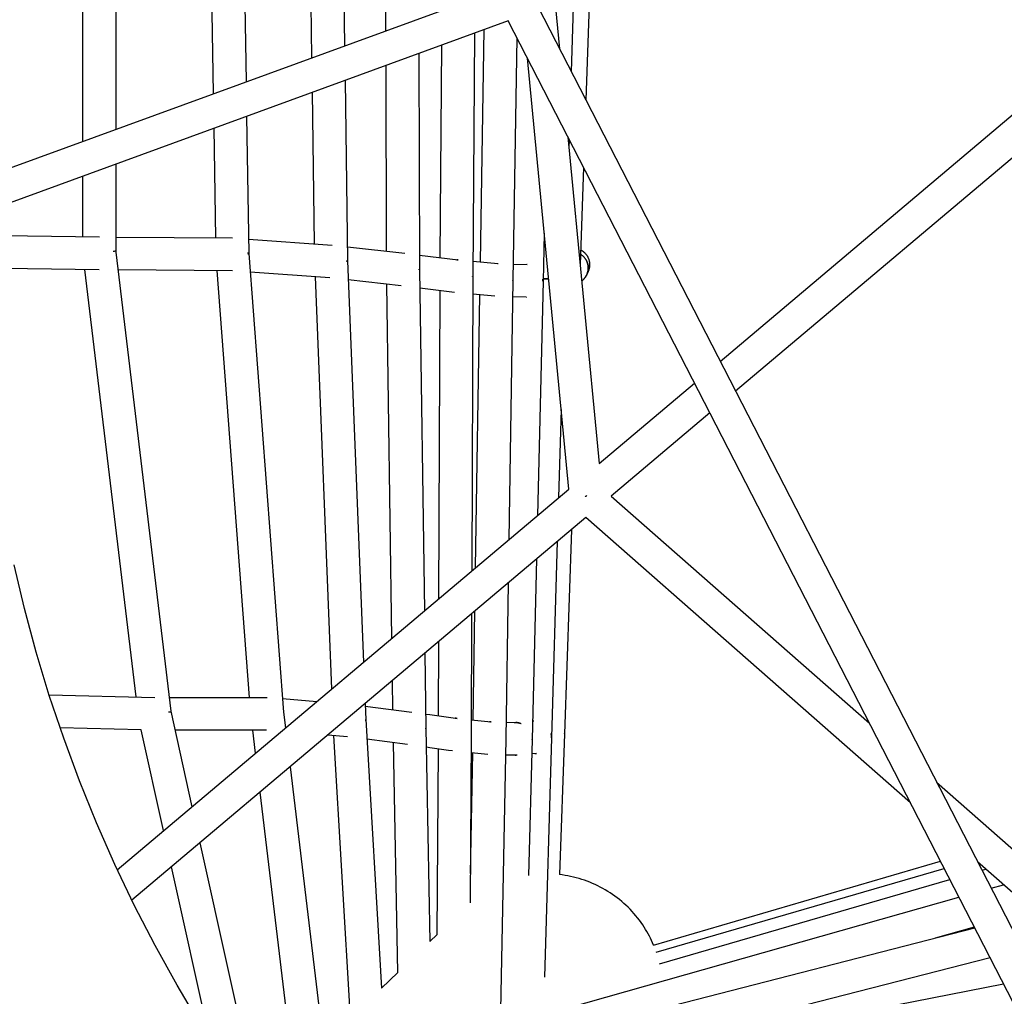
# Model space of a CAD drawing. Units: millimetres. Extents: x -10767 to 19811, y -9896 to 10065.
# Drawn here: x -2183 to -1582, y -1456 to -860 of the extents above; entities that cross this region are included whole.
import ezdxf

# ---------------------------------------------------------------- set-up
doc = ezdxf.new("R2010")
doc.units = ezdxf.units.MM
doc.layers.add('Make2D$Visible$Curves', color=7, linetype='Continuous', true_color=0x000000)

msp = doc.modelspace()

# ---------------------------------------------------------------- linework, layer by layer
at = {"layer": 'Make2D$Visible$Curves', "lineweight": -3}
for points in [[(-2124.14, -720.25), (-2124.2, -927.17)], [(-2047.66, -722.48), (-2044.72, -898.13)], [(-2144.19, -934.47), (-2144.14, -729.34)], [(-2064.59, -905.39), (-2067.49, -732.09)], [(-1986.61, -727.43), (-1984.59, -876.16)], [(-2004.48, -883.43), (-2006.47, -736.77)], [(-1959.4, -866.95), (-1959.83, -741.8)], [(-1834.84, -833.31), (-1837.46, -909.43)], [(-1844.79, -839.24), (-1846.37, -892.11)], [(-2206.54, -957.25), (-1890.8, -841.89)], [(-1856.64, -846.3), (-1853.58, -878.08)], [(-1866.81, -852.36), (-1537.6, -1492.41)], [(-1884.85, -861), (-2241.61, -991.35)], [(-1551.24, -1509.59), (-1884.85, -861)], [(-1905.31, -868.47), (-1906.37, -1016.77)], [(-1901.73, -1008.08), (-1899.39, -866.31)], [(-1926.28, -1005.45), (-1925.35, -875.8)], [(-1879.48, -871.43), (-1881.92, -1019.21)], [(-1939.36, -880.92), (-1938.9, -1012.67)], [(-1958.93, -1001.56), (-1959.32, -888.21)], [(-1847.81, -1146.6), (-1873.11, -883.82)], [(-1984.3, -897.34), (-1982.8, -1007.49)], [(-1755.5, -1068.77), (-1554.6, -899.35)], [(-2002.94, -997), (-2004.19, -904.6)], [(-1543.88, -916.45), (-1746.12, -1087)], [(-2044.37, -919.28), (-2042.97, -1002.97)], [(-2063.12, -993.36), (-2064.24, -926.54)], [(-1848.4, -931.85), (-1829.23, -1130.94)], [(-1847.6, -933.42), (-1847.75, -938.62)], [(-2124.2, -948.45), (-2124.22, -1002.23)], [(-1838.86, -950.4), (-1840.9, -1009.75)], [(-2144.2, -992.69), (-2144.19, -955.76)], [(-1862.84, -990.46), (-1863.55, -1019.86)], [(-2207.41, -991.82), (-2134.07, -992.83)], [(-2124.21, -992.9), (-2052.88, -993.44)], [(-2043.12, -994.12), (-1992.08, -997.78)], [(-2124.29, -1001.63), (-2124.29, -1001.63), (-2124.29, -1001.63), (-2124.29, -1001.63), (-2124.29, -1001.63), (-2124.29, -1001.63), (-2124.29, -1001.63), (-2124.29, -1001.63), (-2124.29, -1001.63), (-2124.29, -1001.63), (-2124.29, -1001.63), (-2124.29, -1001.63), (-2124.29, -1001.63), (-2124.29, -1001.63), (-2124.29, -1001.63), (-2124.29, -1001.63), (-2124.3, -1001.63), (-2124.3, -1001.63), (-2124.3, -1001.63), (-2124.3, -1001.63), (-2124.3, -1001.63), (-2124.3, -1001.62), (-2124.31, -1001.62), (-2124.31, -1001.62), (-2124.31, -1001.62), (-2124.32, -1001.62), (-2124.33, -1001.62), (-2124.33, -1001.62), (-2124.34, -1001.62), (-2124.36, -1001.62), (-2124.38, -1001.62), (-2124.43, -1001.62), (-2124.5, -1001.62), (-2124.66, -1001.62), (-2125.13, -1001.65), (-2125.79, -1001.7)], [(-2124.22, -1002.23), (-2090.65, -1282.03)], [(-2042.99, -1002.68), (-2042.99, -1002.68), (-2042.99, -1002.68), (-2042.99, -1002.68), (-2042.99, -1002.68), (-2042.99, -1002.68), (-2042.99, -1002.68), (-2042.99, -1002.68), (-2042.99, -1002.68), (-2042.99, -1002.68), (-2042.99, -1002.68), (-2042.99, -1002.68), (-2042.99, -1002.68), (-2042.99, -1002.68), (-2043, -1002.68), (-2043, -1002.68), (-2043, -1002.68), (-2043, -1002.68), (-2043.02, -1002.68), (-2043.04, -1002.68), (-2043.2, -1002.69), (-2043.88, -1002.73)], [(-1982.92, -998.82), (-1947.76, -1002.83)], [(-1836.68, -1015.38), (-1836.56, -1015.19), (-1836.44, -1015), (-1836.33, -1014.81), (-1836.22, -1014.62), (-1836.11, -1014.42), (-1836.01, -1014.22), (-1835.92, -1014.02), (-1835.82, -1013.81), (-1835.73, -1013.59), (-1835.64, -1013.36), (-1835.56, -1013.13), (-1835.48, -1012.9), (-1835.4, -1012.66), (-1835.34, -1012.43), (-1835.28, -1012.19), (-1835.22, -1011.95), (-1835.17, -1011.71), (-1835.13, -1011.47), (-1835.09, -1011.22), (-1835.06, -1010.98), (-1835.04, -1010.74), (-1835.02, -1010.49), (-1835, -1010.25), (-1835, -1010), (-1834.99, -1009.76), (-1835, -1009.51), (-1835.01, -1009.27), (-1835.03, -1009.02), (-1835.05, -1008.78), (-1835.08, -1008.53), (-1835.11, -1008.29), (-1835.15, -1008.05), (-1835.2, -1007.81), (-1835.25, -1007.57), (-1835.31, -1007.33), (-1835.37, -1007.09), (-1835.44, -1006.86), (-1835.52, -1006.63), (-1835.6, -1006.39), (-1835.69, -1006.16), (-1835.78, -1005.94), (-1835.88, -1005.71), (-1835.98, -1005.49), (-1836.09, -1005.27), (-1836.21, -1005.05), (-1836.33, -1004.84), (-1836.45, -1004.63), (-1836.58, -1004.42), (-1836.72, -1004.22), (-1836.86, -1004.01), (-1837, -1003.82), (-1837.15, -1003.62), (-1837.3, -1003.43), (-1837.46, -1003.25), (-1837.63, -1003.06), (-1837.8, -1002.88), (-1837.95, -1002.73), (-1838.11, -1002.58), (-1838.27, -1002.43), (-1838.43, -1002.28), (-1838.59, -1002.14), (-1838.76, -1002), (-1838.93, -1001.87), (-1839.11, -1001.74), (-1839.29, -1001.62), (-1839.47, -1001.49), (-1839.65, -1001.38), (-1839.83, -1001.26), (-1840.02, -1001.15), (-1840.21, -1001.05), (-1840.4, -1000.94), (-1840.6, -1000.85)], [(-2043.44, -1003.21), (-2043.44, -1003.41), (-2043.45, -1003.6)], [(-2042.97, -1002.97), (-2021.78, -1282.76)], [(-1983.28, -1007.92), (-1983.28, -1007.64), (-1983.29, -1007.35)], [(-1982.81, -1007.36), (-1982.81, -1007.36), (-1982.81, -1007.36), (-1982.81, -1007.36), (-1982.81, -1007.36), (-1982.81, -1007.36), (-1982.81, -1007.36), (-1982.81, -1007.36), (-1982.81, -1007.36), (-1982.82, -1007.36), (-1982.82, -1007.36), (-1982.82, -1007.36), (-1982.82, -1007.36), (-1982.83, -1007.36), (-1982.85, -1007.36), (-1982.88, -1007.37), (-1982.94, -1007.37), (-1983.29, -1007.4)], [(-1983.28, -1007.58), (-1983.06, -1007.59)], [(-1983.05, -1007.65), (-1983.28, -1007.67)], [(-1983.06, -1007.35), (-1983.05, -1007.64), (-1983.06, -1007.92)], [(-1982.81, -1007.36), (-1973.09, -1252.2)], [(-1938.93, -1003.91), (-1915.29, -1006.8)], [(-1915.27, -1006.8), (-1915.5, -1006.78), (-1915.73, -1006.76), (-1915.96, -1006.75), (-1916.19, -1006.74)], [(-1916.19, -1006.74), (-1916, -1006.75), (-1915.81, -1006.76), (-1915.62, -1006.77), (-1915.43, -1006.79)], [(-1915.43, -1006.79), (-1915.27, -1006.8)], [(-1906.31, -1007.65), (-1890.97, -1009.1)], [(-1840.68, -1003.29), (-1840.4, -1003.47), (-1840.13, -1003.66), (-1839.87, -1003.86), (-1839.61, -1004.07), (-1839.35, -1004.29), (-1839.11, -1004.51), (-1838.87, -1004.75), (-1838.64, -1004.99), (-1838.41, -1005.24), (-1838.2, -1005.5), (-1837.99, -1005.76), (-1837.8, -1006.03), (-1837.61, -1006.31), (-1837.44, -1006.59), (-1837.27, -1006.87), (-1837.12, -1007.16), (-1836.97, -1007.45), (-1836.83, -1007.75), (-1836.71, -1008.05), (-1836.6, -1008.35), (-1836.49, -1008.65), (-1836.4, -1008.95), (-1836.31, -1009.26), (-1836.24, -1009.56), (-1836.18, -1009.86), (-1836.12, -1010.16), (-1836.08, -1010.46), (-1836.05, -1010.76), (-1836.02, -1011.06), (-1836.01, -1011.35), (-1836, -1011.64), (-1836, -1011.93), (-1836.01, -1012.18), (-1836.02, -1012.44), (-1836.04, -1012.7), (-1836.07, -1012.96), (-1836.1, -1013.22), (-1836.15, -1013.48), (-1836.2, -1013.75), (-1836.25, -1014.01), (-1836.32, -1014.27), (-1836.39, -1014.54), (-1836.47, -1014.8), (-1836.56, -1015.07), (-1836.66, -1015.33), (-1836.76, -1015.59), (-1836.88, -1015.86), (-1837, -1016.11), (-1837.13, -1016.37), (-1837.26, -1016.62), (-1837.41, -1016.88), (-1837.56, -1017.12), (-1837.72, -1017.37), (-1837.89, -1017.61), (-1838.07, -1017.84), (-1838.25, -1018.07), (-1838.44, -1018.3), (-1838.63, -1018.52), (-1838.84, -1018.73), (-1839.05, -1018.94), (-1839.26, -1019.14), (-1839.48, -1019.34), (-1839.71, -1019.53), (-1839.94, -1019.71)], [(-1836, -1011.93), (-1836, -1011.64), (-1836.01, -1011.35), (-1836.02, -1011.06), (-1836.05, -1010.76), (-1836.08, -1010.46), (-1836.13, -1010.16), (-1836.18, -1009.86), (-1836.24, -1009.56), (-1836.32, -1009.26), (-1836.4, -1008.95), (-1836.5, -1008.65), (-1836.6, -1008.35), (-1836.71, -1008.05), (-1836.84, -1007.75), (-1836.97, -1007.45), (-1837.12, -1007.16), (-1837.27, -1006.87), (-1837.44, -1006.59), (-1837.62, -1006.31), (-1837.8, -1006.03), (-1838, -1005.76), (-1838.2, -1005.5), (-1838.42, -1005.24), (-1838.64, -1004.99), (-1838.87, -1004.75), (-1839.11, -1004.51), (-1839.35, -1004.29), (-1839.61, -1004.07), (-1839.87, -1003.86), (-1840.13, -1003.66), (-1840.4, -1003.47), (-1840.68, -1003.29)], [(-2134.35, -1012.82), (-2207.31, -1011.81)], [(-2111.81, -1273.43), (-2143.09, -1012.7)], [(-2053.03, -1013.43), (-2122.93, -1012.9)], [(-2042.51, -1273.73), (-2062.23, -1013.36)], [(-1993.51, -1017.72), (-2042.12, -1014.23)], [(-1939.15, -1012.93), (-1939.15, -1012.59)], [(-1939.15, -1012.59), (-1939.04, -1012.6), (-1938.99, -1012.6), (-1938.96, -1012.61), (-1938.94, -1012.61), (-1938.93, -1012.61), (-1938.92, -1012.61), (-1938.92, -1012.61), (-1938.91, -1012.61), (-1938.91, -1012.61), (-1938.91, -1012.61), (-1938.91, -1012.61), (-1938.9, -1012.61), (-1938.9, -1012.61), (-1938.9, -1012.61), (-1938.9, -1012.61), (-1938.9, -1012.61), (-1938.9, -1012.62), (-1938.9, -1012.62), (-1938.9, -1012.62), (-1938.9, -1012.62), (-1938.9, -1012.62), (-1938.9, -1012.62), (-1938.9, -1012.62), (-1938.9, -1012.62), (-1938.9, -1012.62), (-1938.9, -1012.62), (-1938.9, -1012.62), (-1938.9, -1012.62), (-1938.9, -1012.62), (-1938.9, -1012.62), (-1938.9, -1012.62), (-1938.9, -1012.62), (-1938.9, -1012.62), (-1938.9, -1012.62), (-1938.9, -1012.62), (-1938.9, -1012.62), (-1938.9, -1012.62), (-1938.9, -1012.62), (-1938.9, -1012.62), (-1938.9, -1012.62), (-1938.9, -1012.62), (-1938.9, -1012.62), (-1938.9, -1012.62), (-1938.9, -1012.62), (-1938.9, -1012.62), (-1938.9, -1012.62)], [(-1938.9, -1012.62), (-1938.9, -1012.62), (-1938.9, -1012.62), (-1938.9, -1012.62), (-1938.9, -1012.62), (-1938.9, -1012.62), (-1938.9, -1012.62), (-1938.9, -1012.62), (-1938.9, -1012.62), (-1938.9, -1012.62), (-1938.9, -1012.62), (-1938.9, -1012.62), (-1938.9, -1012.62), (-1938.9, -1012.62), (-1938.9, -1012.62), (-1938.9, -1012.62), (-1938.9, -1012.62), (-1938.9, -1012.62), (-1938.9, -1012.62), (-1938.9, -1012.62), (-1938.9, -1012.62), (-1938.9, -1012.62), (-1938.9, -1012.62), (-1938.9, -1012.62), (-1938.9, -1012.62), (-1938.9, -1012.62), (-1938.9, -1012.62), (-1938.9, -1012.62), (-1938.9, -1012.62), (-1938.9, -1012.62), (-1938.9, -1012.62), (-1938.9, -1012.62), (-1938.9, -1012.62), (-1938.9, -1012.62), (-1938.9, -1012.62), (-1938.91, -1012.62), (-1938.91, -1012.62), (-1938.91, -1012.62), (-1938.91, -1012.63), (-1938.92, -1012.63), (-1938.92, -1012.63), (-1938.93, -1012.63), (-1938.94, -1012.63), (-1938.96, -1012.63), (-1938.99, -1012.64), (-1939.04, -1012.64), (-1939.15, -1012.65)], [(-1939.15, -1012.71), (-1939.03, -1012.71)], [(-1939.04, -1012.6), (-1939.04, -1012.93)], [(-1938.9, -1012.62), (-1935.95, -1220.89)], [(-1891.6, -1009.06), (-1891.29, -1009.07)], [(-1881.76, -1009.37), (-1873.23, -1009.63)], [(-1873.23, -1009.63), (-1873.36, -1009.63)], [(-1839.94, -1019.71), (-1839.71, -1019.53), (-1839.48, -1019.34), (-1839.26, -1019.14), (-1839.05, -1018.94), (-1838.88, -1018.78), (-1838.71, -1018.6), (-1838.55, -1018.42), (-1838.39, -1018.24), (-1838.23, -1018.05), (-1838.08, -1017.86), (-1837.93, -1017.67), (-1837.79, -1017.47), (-1837.65, -1017.26), (-1837.52, -1017.06), (-1837.39, -1016.84), (-1837.27, -1016.63), (-1837.15, -1016.41), (-1837.04, -1016.19), (-1836.93, -1015.97), (-1836.83, -1015.74), (-1836.73, -1015.51), (-1836.64, -1015.28), (-1836.56, -1015.05), (-1836.48, -1014.81), (-1836.4, -1014.57), (-1836.34, -1014.34), (-1836.28, -1014.1), (-1836.22, -1013.86), (-1836.17, -1013.62), (-1836.13, -1013.37), (-1836.09, -1013.13), (-1836.06, -1012.89), (-1836.04, -1012.65), (-1836.02, -1012.41), (-1836.01, -1012.17), (-1836, -1011.93)], [(-1992.45, -1268.51), (-2002.43, -1017.08)], [(-1950.06, -1022.69), (-1982.35, -1019)], [(-1906.37, -1016.81), (-1907.02, -1196.51)], [(-1906.51, -1016.91), (-1906.51, -1016.75)], [(-1906.51, -1016.75), (-1906.45, -1016.75), (-1906.42, -1016.76), (-1906.41, -1016.76), (-1906.41, -1016.76), (-1906.4, -1016.76), (-1906.39, -1016.76), (-1906.39, -1016.76), (-1906.38, -1016.76), (-1906.38, -1016.76), (-1906.38, -1016.76), (-1906.38, -1016.77), (-1906.38, -1016.77), (-1906.38, -1016.77), (-1906.38, -1016.77), (-1906.38, -1016.77), (-1906.38, -1016.77), (-1906.38, -1016.77), (-1906.38, -1016.77), (-1906.38, -1016.77), (-1906.37, -1016.77), (-1906.37, -1016.77), (-1906.37, -1016.77), (-1906.37, -1016.77), (-1906.37, -1016.77), (-1906.37, -1016.77), (-1906.37, -1016.77), (-1906.37, -1016.77), (-1906.37, -1016.77), (-1906.37, -1016.77), (-1906.37, -1016.77), (-1906.37, -1016.77), (-1906.37, -1016.77), (-1906.37, -1016.77), (-1906.37, -1016.77), (-1906.37, -1016.77), (-1906.37, -1016.77), (-1906.37, -1016.77), (-1906.37, -1016.77), (-1906.37, -1016.77), (-1906.37, -1016.77), (-1906.37, -1016.77), (-1906.37, -1016.77), (-1906.37, -1016.77), (-1906.37, -1016.77), (-1906.37, -1016.77), (-1906.37, -1016.77), (-1906.37, -1016.77), (-1906.37, -1016.77), (-1906.37, -1016.77), (-1906.37, -1016.77), (-1906.37, -1016.77), (-1906.37, -1016.77), (-1906.37, -1016.77)], [(-1906.37, -1016.77), (-1906.37, -1016.77), (-1906.37, -1016.77), (-1906.37, -1016.77), (-1906.37, -1016.77), (-1906.37, -1016.77), (-1906.37, -1016.77), (-1906.37, -1016.77), (-1906.37, -1016.77), (-1906.37, -1016.77), (-1906.37, -1016.77), (-1906.37, -1016.77), (-1906.37, -1016.77), (-1906.37, -1016.77), (-1906.37, -1016.77), (-1906.37, -1016.77), (-1906.37, -1016.77), (-1906.37, -1016.77), (-1906.37, -1016.77), (-1906.37, -1016.77), (-1906.37, -1016.77), (-1906.37, -1016.77), (-1906.37, -1016.77), (-1906.37, -1016.77), (-1906.37, -1016.77), (-1906.37, -1016.77), (-1906.37, -1016.77), (-1906.37, -1016.77), (-1906.37, -1016.77), (-1906.37, -1016.77), (-1906.37, -1016.77), (-1906.37, -1016.77), (-1906.37, -1016.78), (-1906.37, -1016.78), (-1906.38, -1016.78), (-1906.38, -1016.78), (-1906.38, -1016.78), (-1906.38, -1016.78), (-1906.38, -1016.78), (-1906.38, -1016.78), (-1906.38, -1016.78), (-1906.38, -1016.78), (-1906.38, -1016.78), (-1906.38, -1016.78), (-1906.38, -1016.78), (-1906.39, -1016.78), (-1906.39, -1016.78), (-1906.39, -1016.78), (-1906.4, -1016.78), (-1906.41, -1016.78), (-1906.42, -1016.79), (-1906.43, -1016.79), (-1906.45, -1016.79), (-1906.51, -1016.8)], [(-1906.51, -1016.8), (-1906.41, -1016.8), (-1906.39, -1016.8), (-1906.38, -1016.81), (-1906.38, -1016.81), (-1906.38, -1016.81), (-1906.37, -1016.81), (-1906.37, -1016.81), (-1906.37, -1016.81), (-1906.37, -1016.81), (-1906.37, -1016.81), (-1906.37, -1016.81), (-1906.37, -1016.81), (-1906.37, -1016.81), (-1906.37, -1016.81), (-1906.37, -1016.81), (-1906.37, -1016.81), (-1906.37, -1016.81), (-1906.37, -1016.81), (-1906.37, -1016.81), (-1906.37, -1016.81), (-1906.37, -1016.81), (-1906.37, -1016.81), (-1906.37, -1016.81), (-1906.37, -1016.81), (-1906.37, -1016.81), (-1906.37, -1016.81), (-1906.37, -1016.81), (-1906.37, -1016.81), (-1906.37, -1016.81), (-1906.37, -1016.81), (-1906.37, -1016.81)], [(-1906.37, -1016.81), (-1906.37, -1016.81), (-1906.37, -1016.81), (-1906.37, -1016.81), (-1906.37, -1016.81), (-1906.37, -1016.81), (-1906.37, -1016.81), (-1906.37, -1016.81), (-1906.37, -1016.81), (-1906.37, -1016.81), (-1906.37, -1016.81), (-1906.37, -1016.81), (-1906.37, -1016.81), (-1906.37, -1016.81), (-1906.37, -1016.81), (-1906.37, -1016.81), (-1906.37, -1016.81), (-1906.37, -1016.81), (-1906.37, -1016.81), (-1906.37, -1016.81), (-1906.37, -1016.81), (-1906.37, -1016.81), (-1906.37, -1016.81), (-1906.37, -1016.81), (-1906.37, -1016.81), (-1906.37, -1016.81), (-1906.38, -1016.81), (-1906.38, -1016.81), (-1906.38, -1016.81), (-1906.39, -1016.81), (-1906.41, -1016.81), (-1906.51, -1016.81)], [(-1906.45, -1016.75), (-1906.45, -1016.91)], [(-1881.93, -1019.51), (-1884.41, -1177.45)], [(-1882.01, -1019.51), (-1882, -1019.22)], [(-1882, -1019.22), (-1882, -1019.21)], [(-1881.93, -1019.21), (-1881.93, -1019.21), (-1881.94, -1019.22), (-1881.94, -1019.22), (-1881.94, -1019.22), (-1881.95, -1019.22), (-1881.96, -1019.22), (-1881.98, -1019.22), (-1882, -1019.23)], [(-1881.92, -1019.21), (-1881.92, -1019.21), (-1881.92, -1019.21), (-1881.92, -1019.21), (-1881.92, -1019.21), (-1881.92, -1019.21), (-1881.92, -1019.21), (-1881.93, -1019.21), (-1881.94, -1019.21), (-1882, -1019.21)], [(-1882, -1019.21), (-1881.94, -1019.21), (-1881.93, -1019.21), (-1881.92, -1019.21), (-1881.92, -1019.21), (-1881.92, -1019.21), (-1881.92, -1019.21), (-1881.92, -1019.21), (-1881.92, -1019.21), (-1881.92, -1019.21)], [(-1881.96, -1019.21), (-1881.96, -1019.22)], [(-1863.55, -1019.86), (-1866.97, -1162.75)], [(-1860.15, -1018.41), (-1863.67, -1018.31)], [(-1863.66, -1018.44), (-1860.14, -1018.55)], [(-1860.13, -1018.65), (-1863.65, -1018.54)], [(-1863.59, -1019.8), (-1863.59, -1019.49), (-1863.6, -1019.17), (-1863.62, -1018.86), (-1863.65, -1018.54)], [(-1863.59, -1019.88), (-1863.59, -1019.8)], [(-1863.55, -1019.86), (-1863.55, -1019.86), (-1863.55, -1019.86), (-1863.55, -1019.86), (-1863.55, -1019.86), (-1863.55, -1019.86), (-1863.55, -1019.86), (-1863.55, -1019.86), (-1863.55, -1019.86), (-1863.55, -1019.86), (-1863.55, -1019.86), (-1863.55, -1019.86), (-1863.55, -1019.86), (-1863.55, -1019.86), (-1863.55, -1019.86), (-1863.55, -1019.86), (-1863.55, -1019.86), (-1863.55, -1019.86), (-1863.55, -1019.86), (-1863.55, -1019.86), (-1863.55, -1019.86), (-1863.55, -1019.86), (-1863.55, -1019.86), (-1863.55, -1019.86), (-1863.55, -1019.86), (-1863.55, -1019.86), (-1863.55, -1019.86), (-1863.55, -1019.86), (-1863.55, -1019.86), (-1863.55, -1019.86), (-1863.55, -1019.86), (-1863.55, -1019.86), (-1863.55, -1019.86), (-1863.55, -1019.86), (-1863.55, -1019.86), (-1863.55, -1019.86), (-1863.55, -1019.86), (-1863.55, -1019.86), (-1863.55, -1019.86), (-1863.55, -1019.86), (-1863.55, -1019.86), (-1863.55, -1019.86), (-1863.55, -1019.86), (-1863.55, -1019.86), (-1863.55, -1019.86), (-1863.55, -1019.87), (-1863.55, -1019.87), (-1863.55, -1019.87), (-1863.55, -1019.87), (-1863.55, -1019.87), (-1863.56, -1019.87), (-1863.56, -1019.87), (-1863.56, -1019.87), (-1863.56, -1019.87), (-1863.56, -1019.87), (-1863.56, -1019.87), (-1863.57, -1019.87), (-1863.57, -1019.87), (-1863.57, -1019.87), (-1863.58, -1019.87), (-1863.59, -1019.88)], [(-1863.59, -1019.86), (-1863.57, -1019.86), (-1863.56, -1019.86), (-1863.55, -1019.86), (-1863.55, -1019.86), (-1863.55, -1019.86), (-1863.55, -1019.86), (-1863.55, -1019.86), (-1863.55, -1019.86), (-1863.55, -1019.86), (-1863.55, -1019.86), (-1863.55, -1019.86), (-1863.55, -1019.86), (-1863.55, -1019.86), (-1863.55, -1019.86), (-1863.55, -1019.86), (-1863.55, -1019.86), (-1863.55, -1019.86), (-1863.55, -1019.86), (-1863.55, -1019.86), (-1863.55, -1019.86), (-1863.55, -1019.86), (-1863.55, -1019.86), (-1863.55, -1019.86), (-1863.55, -1019.86), (-1863.55, -1019.86), (-1863.55, -1019.86), (-1863.55, -1019.86), (-1863.55, -1019.86), (-1863.55, -1019.86), (-1863.55, -1019.86), (-1863.55, -1019.86), (-1863.55, -1019.86), (-1863.55, -1019.86), (-1863.55, -1019.86), (-1863.55, -1019.86), (-1863.55, -1019.86), (-1863.55, -1019.86), (-1863.55, -1019.86)], [(-1860.7, -1018.53), (-1860.73, -1018.4)], [(-1860.16, -1018.31), (-1860.12, -1018.31)], [(-1860.13, -1018.65), (-1860.13, -1018.65)], [(-1955.71, -1237.54), (-1958.76, -1021.69)], [(-1917.58, -1026.66), (-1938.74, -1024.07)], [(-1927.07, -1213.41), (-1926.39, -1025.58)], [(-1892.86, -1029), (-1906.41, -1027.72)], [(-1904.67, -1194.53), (-1902.05, -1028.13)], [(-1873.85, -1029.61), (-1882.08, -1029.36)], [(-1873.85, -1029.61), (-1873.72, -1029.61)], [(-1829.23, -1130.94), (-1771.18, -1081.99)], [(-1852.48, -1098.11), (-1854.06, -1151.87)], [(-1761.8, -1100.22), (-1822.03, -1151.02)], [(-2123.28, -1378.78), (-1847.81, -1146.6)], [(-1837.84, -1150.96), (-1837.92, -1150.86)], [(-1837.87, -1150.92), (-1837.35, -1150.87)], [(-1837.84, -1150.96), (-1837.64, -1151.19)], [(-1837.35, -1150.87), (-1837.64, -1151.19)], [(-1837.07, -1150.54), (-1837.35, -1150.87)], [(-1822.03, -1151.02), (-1664.48, -1289.43)], [(-1837.49, -1164.05), (-2114.38, -1397.42)], [(-1639.51, -1337.97), (-1837.49, -1164.05)], [(-1846.29, -1171.47), (-1850.42, -1295.84)], [(-1854.85, -1178.68), (-1858.37, -1298.26)], [(-2072.67, -1472.93), (-2086.77, -1449.24), (-2100.18, -1425.09), (-2112.85, -1400.51), (-2124.78, -1375.54), (-2135.94, -1350.22), (-2146.32, -1324.57), (-2155.9, -1298.64), (-2164.68, -1272.46), (-2172.65, -1246.06), (-2179.79, -1219.5), (-2186.11, -1192.8)], [(-1867.61, -1189.44), (-1870.24, -1299.28)], [(-1884.82, -1203.94), (-1886.31, -1298.72)], [(-1907.11, -1222.73), (-1907.38, -1296.45)], [(-1906.13, -1287.52), (-1905.08, -1221.02)], [(-1927.32, -1284.95), (-1927.16, -1239.63)], [(-1935.58, -1246.73), (-1934.94, -1292.47)], [(-1955.09, -1281.19), (-1955.34, -1263.38)], [(-2164.8, -1272.09), (-2100.26, -1273.72)], [(-2091.64, -1273.72), (-2031.73, -1273.74)], [(-2022.41, -1274.46), (-2001.5, -1276.14)], [(-1972.09, -1277.49), (-1971.7, -1287.37)], [(-1972.03, -1278.96), (-1943.62, -1282.7)], [(-2092.06, -1282.58), (-2091.4, -1282.53), (-2090.94, -1282.5), (-2090.78, -1282.5), (-2090.72, -1282.5), (-2090.68, -1282.5), (-2090.65, -1282.5), (-2090.64, -1282.5), (-2090.63, -1282.5), (-2090.62, -1282.51), (-2090.62, -1282.51), (-2090.61, -1282.51), (-2090.61, -1282.51), (-2090.61, -1282.51), (-2090.6, -1282.51), (-2090.6, -1282.51), (-2090.6, -1282.51), (-2090.6, -1282.51), (-2090.6, -1282.51), (-2090.6, -1282.51), (-2090.6, -1282.51), (-2090.6, -1282.51), (-2090.59, -1282.51), (-2090.59, -1282.51), (-2090.59, -1282.51), (-2090.59, -1282.51), (-2090.59, -1282.51), (-2090.59, -1282.51), (-2090.59, -1282.51), (-2090.59, -1282.51), (-2090.59, -1282.52), (-2090.59, -1282.52), (-2090.59, -1282.52), (-2090.59, -1282.52), (-2090.59, -1282.52), (-2090.59, -1282.52), (-2090.59, -1282.52), (-2090.59, -1282.52), (-2090.59, -1282.52)], [(-2090.65, -1282.03), (-2077.73, -1340.39)], [(-2021.78, -1282.76), (-2020.64, -1292.27)], [(-1935.06, -1283.88), (-1932.65, -1284.22), (-1929.79, -1284.61), (-1926.94, -1285.01), (-1924.09, -1285.4), (-1921.24, -1285.79), (-1918.38, -1286.19), (-1916, -1286.52)], [(-1972.02, -1287.4), (-1972.03, -1287.37)], [(-1972.02, -1287.4), (-1971.87, -1287.39)], [(-1971.87, -1287.36), (-1971.87, -1287.65), (-1971.87, -1287.94)], [(-1971.7, -1287.28), (-1962.09, -1451.15)], [(-1916, -1286.52), (-1916.3, -1286.48), (-1916.6, -1286.45), (-1916.9, -1286.44), (-1917.2, -1286.43)], [(-1907.34, -1287.39), (-1895.29, -1288.62)], [(-1895.29, -1288.62), (-1895.5, -1288.6), (-1895.71, -1288.59), (-1895.92, -1288.58), (-1896.13, -1288.57)], [(-1896.01, -1288.57), (-1895.65, -1288.58)], [(-1886.16, -1288.87), (-1879.93, -1289.05)], [(-1881.13, -1289.09), (-1880.86, -1289.07), (-1880.59, -1289.05), (-1880.32, -1289.05), (-1880.05, -1289.05), (-1879.78, -1289.06), (-1879.5, -1289.07), (-1879.23, -1289.1), (-1878.96, -1289.13), (-1878.68, -1289.17), (-1878.41, -1289.21), (-1878.14, -1289.27), (-1877.86, -1289.33), (-1877.59, -1289.4), (-1877.33, -1289.48), (-1877.06, -1289.56), (-1876.8, -1289.66)], [(-1879.93, -1289.05), (-1880.05, -1289.05)], [(-1878.11, -1289.27), (-1878.34, -1289.23), (-1878.57, -1289.18), (-1878.8, -1289.15), (-1879.03, -1289.12), (-1879.26, -1289.09), (-1879.48, -1289.07), (-1879.71, -1289.06), (-1879.93, -1289.05)], [(-1869.97, -1288.08), (-1869.26, -1288.01)], [(-2108.58, -1293.5), (-2158.13, -1292.25)], [(-2094.99, -1354.93), (-2108.58, -1293.5)], [(-2032.13, -1293.73), (-2088.06, -1293.71)], [(-2038.93, -1307.69), (-2040.6, -1293.72)], [(-1982.74, -1297.71), (-1994.91, -1296.73)], [(-1981.04, -1469.44), (-1991.15, -1297.03)], [(-1935.11, -1292.78), (-1935.11, -1292.6), (-1935.11, -1292.41)], [(-1935.03, -1292.44), (-1935.11, -1292.45)], [(-1934.94, -1292.47), (-1934.94, -1292.47), (-1934.94, -1292.47), (-1934.94, -1292.47), (-1934.94, -1292.47), (-1934.94, -1292.47), (-1934.94, -1292.47), (-1934.94, -1292.47), (-1934.94, -1292.47), (-1934.94, -1292.47), (-1934.94, -1292.47), (-1934.94, -1292.47), (-1934.94, -1292.47), (-1934.94, -1292.47), (-1934.94, -1292.47), (-1934.94, -1292.47), (-1934.94, -1292.47), (-1934.94, -1292.47), (-1934.94, -1292.47), (-1934.94, -1292.47), (-1934.94, -1292.47), (-1934.94, -1292.47), (-1934.94, -1292.47), (-1934.94, -1292.47), (-1934.94, -1292.47), (-1934.94, -1292.47), (-1934.94, -1292.47), (-1934.94, -1292.47), (-1934.94, -1292.47), (-1934.94, -1292.47), (-1934.94, -1292.47), (-1934.94, -1292.47), (-1934.94, -1292.47), (-1934.94, -1292.47), (-1934.94, -1292.47), (-1934.94, -1292.46), (-1934.94, -1292.46), (-1934.94, -1292.46), (-1934.95, -1292.46), (-1934.95, -1292.46), (-1934.95, -1292.46), (-1934.95, -1292.46), (-1934.96, -1292.46), (-1934.96, -1292.46), (-1934.97, -1292.46), (-1934.98, -1292.46), (-1935, -1292.46), (-1935.03, -1292.45), (-1935.11, -1292.45)], [(-1935.11, -1292.49), (-1935.03, -1292.49), (-1935, -1292.48), (-1934.98, -1292.48), (-1934.97, -1292.48), (-1934.96, -1292.48), (-1934.96, -1292.48), (-1934.95, -1292.48), (-1934.95, -1292.48), (-1934.95, -1292.47), (-1934.94, -1292.47), (-1934.94, -1292.47), (-1934.94, -1292.47), (-1934.94, -1292.47), (-1934.94, -1292.47), (-1934.94, -1292.47), (-1934.94, -1292.47), (-1934.94, -1292.47), (-1934.94, -1292.47), (-1934.94, -1292.47), (-1934.94, -1292.47), (-1934.94, -1292.47), (-1934.94, -1292.47), (-1934.94, -1292.47), (-1934.94, -1292.47), (-1934.94, -1292.47), (-1934.94, -1292.47), (-1934.94, -1292.47), (-1934.94, -1292.47), (-1934.94, -1292.47), (-1934.94, -1292.47), (-1934.94, -1292.47), (-1934.94, -1292.47), (-1934.94, -1292.47), (-1934.94, -1292.47), (-1934.94, -1292.47), (-1934.94, -1292.47), (-1934.94, -1292.47), (-1934.94, -1292.47), (-1934.94, -1292.47), (-1934.94, -1292.47), (-1934.94, -1292.47), (-1934.94, -1292.47), (-1934.94, -1292.47), (-1934.94, -1292.47), (-1934.94, -1292.47), (-1934.94, -1292.47), (-1934.94, -1292.47), (-1934.94, -1292.47)], [(-1935.03, -1292.44), (-1935.04, -1292.78)], [(-1934.94, -1292.47), (-1932.52, -1422.6)], [(-1907.38, -1296.47), (-1907.96, -1398.99)], [(-1907.5, -1296.48), (-1907.44, -1296.47), (-1907.42, -1296.47), (-1907.41, -1296.47), (-1907.41, -1296.47), (-1907.4, -1296.46), (-1907.4, -1296.46), (-1907.39, -1296.46), (-1907.39, -1296.46), (-1907.39, -1296.46), (-1907.39, -1296.46), (-1907.38, -1296.46), (-1907.38, -1296.46), (-1907.38, -1296.46), (-1907.38, -1296.46), (-1907.38, -1296.46), (-1907.38, -1296.46), (-1907.38, -1296.46), (-1907.38, -1296.46), (-1907.38, -1296.46), (-1907.38, -1296.46), (-1907.38, -1296.46), (-1907.38, -1296.46), (-1907.38, -1296.46), (-1907.38, -1296.46), (-1907.38, -1296.46), (-1907.38, -1296.46), (-1907.38, -1296.46), (-1907.38, -1296.46), (-1907.38, -1296.46), (-1907.38, -1296.46), (-1907.38, -1296.46), (-1907.38, -1296.46), (-1907.38, -1296.46), (-1907.38, -1296.46), (-1907.38, -1296.46), (-1907.38, -1296.46), (-1907.38, -1296.46), (-1907.38, -1296.46), (-1907.38, -1296.46), (-1907.38, -1296.46), (-1907.38, -1296.46), (-1907.38, -1296.46), (-1907.38, -1296.46), (-1907.38, -1296.45), (-1907.38, -1296.45), (-1907.38, -1296.45), (-1907.38, -1296.45), (-1907.38, -1296.45), (-1907.38, -1296.45), (-1907.38, -1296.45), (-1907.38, -1296.45), (-1907.38, -1296.45), (-1907.38, -1296.45), (-1907.38, -1296.45)], [(-1907.38, -1296.47), (-1907.38, -1296.47), (-1907.38, -1296.47), (-1907.38, -1296.47), (-1907.38, -1296.47), (-1907.38, -1296.47), (-1907.38, -1296.48), (-1907.38, -1296.48), (-1907.38, -1296.48), (-1907.38, -1296.48), (-1907.38, -1296.48), (-1907.38, -1296.48), (-1907.38, -1296.48), (-1907.38, -1296.48), (-1907.38, -1296.48), (-1907.38, -1296.48), (-1907.38, -1296.48), (-1907.38, -1296.48), (-1907.38, -1296.48), (-1907.38, -1296.48), (-1907.38, -1296.48), (-1907.38, -1296.48), (-1907.38, -1296.48), (-1907.38, -1296.48), (-1907.41, -1296.48), (-1907.5, -1296.48)], [(-1907.48, -1296.59), (-1907.47, -1296.47)], [(-1907.47, -1296.47), (-1907.4, -1296.47), (-1907.38, -1296.47), (-1907.38, -1296.47), (-1907.38, -1296.47), (-1907.38, -1296.47), (-1907.38, -1296.47), (-1907.38, -1296.47), (-1907.38, -1296.47), (-1907.38, -1296.47), (-1907.38, -1296.47), (-1907.38, -1296.47), (-1907.38, -1296.47), (-1907.38, -1296.47), (-1907.38, -1296.47), (-1907.38, -1296.47), (-1907.38, -1296.47), (-1907.38, -1296.47), (-1907.38, -1296.47), (-1907.38, -1296.47), (-1907.38, -1296.47), (-1907.38, -1296.47), (-1907.38, -1296.47), (-1907.38, -1296.47), (-1907.38, -1296.47), (-1907.38, -1296.47)], [(-1907.43, -1296.47), (-1907.43, -1296.59)], [(-1858.39, -1298.14), (-1858.39, -1297.85), (-1858.4, -1297.55), (-1858.41, -1297.24), (-1858.44, -1296.94), (-1858.48, -1296.64), (-1858.52, -1296.34), (-1858.58, -1296.04), (-1858.64, -1295.73)], [(-1850.42, -1295.86), (-1853.49, -1381.82)], [(-1850.43, -1295.84), (-1850.43, -1295.68)], [(-1850.43, -1295.84), (-1850.43, -1295.84)], [(-1850.43, -1295.84), (-1850.43, -1295.84), (-1850.43, -1295.84), (-1850.43, -1295.84), (-1850.43, -1295.84), (-1850.43, -1295.84), (-1850.43, -1295.84), (-1850.43, -1295.84), (-1850.43, -1295.84), (-1850.43, -1295.84), (-1850.43, -1295.84), (-1850.42, -1295.84), (-1850.42, -1295.84), (-1850.42, -1295.84), (-1850.42, -1295.84), (-1850.42, -1295.84), (-1850.42, -1295.84), (-1850.42, -1295.84), (-1850.42, -1295.84), (-1850.42, -1295.84), (-1850.42, -1295.84), (-1850.42, -1295.84), (-1850.42, -1295.84), (-1850.42, -1295.84), (-1850.42, -1295.84), (-1850.42, -1295.84), (-1850.42, -1295.84), (-1850.42, -1295.84), (-1850.42, -1295.84), (-1850.42, -1295.84), (-1850.42, -1295.84), (-1850.42, -1295.84), (-1850.42, -1295.84), (-1850.42, -1295.84), (-1850.42, -1295.84), (-1850.42, -1295.84), (-1850.42, -1295.84), (-1850.42, -1295.84), (-1850.42, -1295.84), (-1850.42, -1295.84), (-1850.42, -1295.84), (-1850.42, -1295.84), (-1850.42, -1295.84), (-1850.42, -1295.84), (-1850.42, -1295.84), (-1850.42, -1295.84), (-1850.42, -1295.84)], [(-1850.42, -1295.86), (-1850.42, -1295.86), (-1850.42, -1295.86), (-1850.42, -1295.86), (-1850.42, -1295.86), (-1850.42, -1295.86), (-1850.42, -1295.86), (-1850.42, -1295.86), (-1850.42, -1295.86), (-1850.42, -1295.86), (-1850.42, -1295.86), (-1850.42, -1295.86), (-1850.42, -1295.86), (-1850.42, -1295.86), (-1850.42, -1295.85), (-1850.42, -1295.85), (-1850.42, -1295.85), (-1850.43, -1295.85), (-1850.43, -1295.85), (-1850.43, -1295.85), (-1850.43, -1295.85), (-1850.43, -1295.85), (-1850.43, -1295.85), (-1850.43, -1295.85), (-1850.43, -1295.85), (-1850.43, -1295.85), (-1850.43, -1295.85), (-1850.43, -1295.85), (-1850.43, -1295.85), (-1850.43, -1295.85), (-1850.43, -1295.84)], [(-1946.27, -1302.52), (-1971, -1299.26)], [(-1952.16, -1441.56), (-1954.76, -1301.4)], [(-1886.32, -1299.03), (-1889.62, -1474.89)], [(-1886.37, -1298.74), (-1886.36, -1298.74), (-1886.34, -1298.73), (-1886.34, -1298.73), (-1886.33, -1298.73), (-1886.33, -1298.73), (-1886.33, -1298.73), (-1886.32, -1298.73), (-1886.32, -1298.73), (-1886.32, -1298.73), (-1886.32, -1298.73), (-1886.32, -1298.73), (-1886.32, -1298.73), (-1886.32, -1298.73), (-1886.32, -1298.73), (-1886.32, -1298.73), (-1886.32, -1298.72), (-1886.32, -1298.72), (-1886.31, -1298.72), (-1886.31, -1298.72), (-1886.31, -1298.72), (-1886.31, -1298.72), (-1886.31, -1298.72), (-1886.31, -1298.72), (-1886.31, -1298.72), (-1886.31, -1298.72), (-1886.31, -1298.72), (-1886.31, -1298.72), (-1886.31, -1298.72), (-1886.31, -1298.72), (-1886.31, -1298.72), (-1886.31, -1298.72), (-1886.31, -1298.72), (-1886.31, -1298.72), (-1886.31, -1298.72), (-1886.31, -1298.72), (-1886.31, -1298.72), (-1886.31, -1298.72), (-1886.31, -1298.72), (-1886.31, -1298.72), (-1886.31, -1298.72), (-1886.31, -1298.72), (-1886.31, -1298.72), (-1886.31, -1298.72), (-1886.31, -1298.72), (-1886.31, -1298.72), (-1886.31, -1298.72), (-1886.31, -1298.72), (-1886.31, -1298.72), (-1886.31, -1298.72), (-1886.31, -1298.72), (-1886.31, -1298.72), (-1886.31, -1298.72), (-1886.31, -1298.72), (-1886.31, -1298.72), (-1886.31, -1298.72), (-1886.31, -1298.72), (-1886.31, -1298.72), (-1886.31, -1298.72), (-1886.31, -1298.72), (-1886.31, -1298.72)], [(-1886.37, -1298.76), (-1886.37, -1298.74)], [(-1886.37, -1298.74), (-1886.37, -1298.74)], [(-1886.31, -1298.75), (-1886.31, -1298.75), (-1886.31, -1298.75), (-1886.31, -1298.75), (-1886.31, -1298.75), (-1886.31, -1298.75), (-1886.31, -1298.75), (-1886.31, -1298.75), (-1886.31, -1298.75), (-1886.31, -1298.75), (-1886.31, -1298.75), (-1886.31, -1298.75), (-1886.31, -1298.75), (-1886.31, -1298.75), (-1886.31, -1298.75), (-1886.31, -1298.75), (-1886.31, -1298.75), (-1886.31, -1298.75), (-1886.31, -1298.75), (-1886.31, -1298.75), (-1886.31, -1298.75), (-1886.31, -1298.75), (-1886.31, -1298.75), (-1886.31, -1298.75), (-1886.31, -1298.75), (-1886.31, -1298.75), (-1886.31, -1298.75), (-1886.31, -1298.75), (-1886.31, -1298.75), (-1886.31, -1298.75), (-1886.31, -1298.75), (-1886.31, -1298.75), (-1886.31, -1298.75), (-1886.32, -1298.75), (-1886.32, -1298.75), (-1886.32, -1298.75), (-1886.33, -1298.75), (-1886.34, -1298.75), (-1886.37, -1298.76)], [(-1886.35, -1298.73), (-1886.35, -1298.74)], [(-1886.35, -1298.74), (-1886.35, -1298.75)], [(-1886.31, -1298.75), (-1886.31, -1298.89)], [(-1870.24, -1299.31), (-1872.47, -1382.28)], [(-1870.36, -1299.3), (-1870.33, -1299.3), (-1870.3, -1299.3), (-1870.28, -1299.29), (-1870.27, -1299.29), (-1870.27, -1299.29), (-1870.26, -1299.29), (-1870.26, -1299.29), (-1870.25, -1299.29), (-1870.25, -1299.29), (-1870.25, -1299.29), (-1870.25, -1299.29), (-1870.25, -1299.29), (-1870.25, -1299.29), (-1870.24, -1299.29), (-1870.24, -1299.29), (-1870.24, -1299.28), (-1870.24, -1299.28), (-1870.24, -1299.28), (-1870.24, -1299.28), (-1870.24, -1299.28), (-1870.24, -1299.28), (-1870.24, -1299.28), (-1870.24, -1299.28), (-1870.24, -1299.28), (-1870.24, -1299.28), (-1870.24, -1299.28), (-1870.24, -1299.28), (-1870.24, -1299.28), (-1870.24, -1299.28), (-1870.24, -1299.28), (-1870.24, -1299.28), (-1870.24, -1299.28), (-1870.24, -1299.28), (-1870.24, -1299.28), (-1870.24, -1299.28), (-1870.24, -1299.28), (-1870.24, -1299.28), (-1870.24, -1299.28), (-1870.24, -1299.28), (-1870.24, -1299.28), (-1870.24, -1299.28), (-1870.24, -1299.28), (-1870.24, -1299.28), (-1870.24, -1299.28), (-1870.24, -1299.28), (-1870.24, -1299.28), (-1870.24, -1299.28), (-1870.24, -1299.28), (-1870.24, -1299.28), (-1870.24, -1299.28), (-1870.24, -1299.28), (-1870.24, -1299.28), (-1870.24, -1299.28), (-1870.24, -1299.28), (-1870.24, -1299.28), (-1870.24, -1299.28)], [(-1870.36, -1299.3), (-1870.27, -1299.31), (-1870.25, -1299.31), (-1870.24, -1299.31), (-1870.24, -1299.31), (-1870.24, -1299.31), (-1870.24, -1299.31), (-1870.24, -1299.31), (-1870.24, -1299.31), (-1870.24, -1299.31), (-1870.24, -1299.31), (-1870.24, -1299.31), (-1870.24, -1299.31), (-1870.24, -1299.31), (-1870.24, -1299.31), (-1870.24, -1299.31), (-1870.24, -1299.31), (-1870.24, -1299.31), (-1870.24, -1299.31), (-1870.24, -1299.31), (-1870.24, -1299.31), (-1870.24, -1299.31)], [(-1870.27, -1299.31), (-1870.27, -1299.22)], [(-1870.24, -1299.31), (-1870.24, -1299.31), (-1870.24, -1299.31), (-1870.24, -1299.31), (-1870.24, -1299.31), (-1870.24, -1299.31), (-1870.24, -1299.31), (-1870.24, -1299.31), (-1870.24, -1299.31), (-1870.24, -1299.31), (-1870.24, -1299.31), (-1870.24, -1299.31), (-1870.24, -1299.31), (-1870.24, -1299.31), (-1870.24, -1299.31), (-1870.24, -1299.31), (-1870.24, -1299.31), (-1870.24, -1299.31), (-1870.24, -1299.31), (-1870.24, -1299.31), (-1870.24, -1299.31), (-1870.24, -1299.31), (-1870.24, -1299.31), (-1870.24, -1299.31), (-1870.24, -1299.31), (-1870.24, -1299.31), (-1870.24, -1299.31), (-1870.25, -1299.31), (-1870.27, -1299.31)], [(-1870.25, -1299.22), (-1870.26, -1299.31)], [(-1858.37, -1298.27), (-1862.75, -1444.32)], [(-1858.39, -1298.29), (-1858.39, -1298.14)], [(-1858.39, -1298.27), (-1858.39, -1298.27), (-1858.39, -1298.27), (-1858.39, -1298.27), (-1858.38, -1298.27), (-1858.38, -1298.27), (-1858.38, -1298.27), (-1858.38, -1298.27), (-1858.38, -1298.27), (-1858.38, -1298.27), (-1858.38, -1298.27), (-1858.38, -1298.27), (-1858.38, -1298.27), (-1858.38, -1298.27), (-1858.38, -1298.27), (-1858.38, -1298.27), (-1858.38, -1298.27), (-1858.38, -1298.27), (-1858.38, -1298.27), (-1858.38, -1298.27), (-1858.38, -1298.27), (-1858.38, -1298.27), (-1858.38, -1298.27), (-1858.38, -1298.27), (-1858.38, -1298.27), (-1858.38, -1298.27), (-1858.38, -1298.27), (-1858.38, -1298.27), (-1858.38, -1298.27), (-1858.38, -1298.27), (-1858.37, -1298.27), (-1858.37, -1298.27), (-1858.37, -1298.27), (-1858.37, -1298.27), (-1858.37, -1298.27), (-1858.37, -1298.27), (-1858.37, -1298.27), (-1858.37, -1298.27), (-1858.37, -1298.27), (-1858.37, -1298.26), (-1858.37, -1298.26), (-1858.37, -1298.26), (-1858.37, -1298.26), (-1858.37, -1298.26), (-1858.37, -1298.26), (-1858.37, -1298.26), (-1858.37, -1298.26), (-1858.37, -1298.26), (-1858.37, -1298.26), (-1858.37, -1298.26), (-1858.37, -1298.26), (-1858.37, -1298.26), (-1858.37, -1298.26), (-1858.37, -1298.26), (-1858.37, -1298.26)], [(-1858.37, -1298.27), (-1858.37, -1298.27), (-1858.37, -1298.27), (-1858.37, -1298.27), (-1858.37, -1298.27), (-1858.37, -1298.27), (-1858.37, -1298.27), (-1858.37, -1298.27), (-1858.37, -1298.27), (-1858.37, -1298.27), (-1858.38, -1298.27), (-1858.38, -1298.27), (-1858.38, -1298.27), (-1858.38, -1298.27), (-1858.38, -1298.27), (-1858.38, -1298.27), (-1858.38, -1298.27), (-1858.38, -1298.27), (-1858.38, -1298.27), (-1858.38, -1298.28), (-1858.38, -1298.28), (-1858.38, -1298.28), (-1858.38, -1298.28), (-1858.38, -1298.28), (-1858.38, -1298.28), (-1858.38, -1298.28), (-1858.38, -1298.28), (-1858.38, -1298.28), (-1858.38, -1298.28), (-1858.38, -1298.28), (-1858.38, -1298.28), (-1858.38, -1298.28), (-1858.38, -1298.28), (-1858.38, -1298.28), (-1858.38, -1298.28), (-1858.38, -1298.28), (-1858.38, -1298.28), (-1858.39, -1298.29), (-1858.39, -1298.29), (-1858.39, -1298.29), (-1858.39, -1298.29), (-1858.39, -1298.29), (-1858.39, -1298.29), (-1858.39, -1298.29)], [(-1858.38, -1298.14), (-1858.38, -1298.28)], [(-1858.38, -1298.25), (-1858.38, -1298.25), (-1858.38, -1298.25), (-1858.38, -1298.26), (-1858.38, -1298.26), (-1858.38, -1298.26), (-1858.38, -1298.26), (-1858.38, -1298.26), (-1858.38, -1298.26), (-1858.38, -1298.26), (-1858.38, -1298.26), (-1858.38, -1298.26), (-1858.38, -1298.26), (-1858.38, -1298.26), (-1858.38, -1298.26), (-1858.38, -1298.26), (-1858.38, -1298.26), (-1858.38, -1298.26), (-1858.38, -1298.26), (-1858.38, -1298.26), (-1858.38, -1298.26), (-1858.37, -1298.26), (-1858.37, -1298.27), (-1858.37, -1298.27), (-1858.37, -1298.27), (-1858.37, -1298.27), (-1858.37, -1298.27), (-1858.37, -1298.27), (-1858.37, -1298.27), (-1858.37, -1298.27), (-1858.37, -1298.27)], [(-1918.74, -1306.32), (-1921.12, -1305.99), (-1923.97, -1305.6), (-1926.82, -1305.2), (-1929.68, -1304.81), (-1932.53, -1304.41), (-1934.72, -1304.11)], [(-1928.06, -1418.28), (-1927.41, -1305.12)], [(-1907.86, -1381.17), (-1906.47, -1307.57)], [(-1897.32, -1308.51), (-1907.44, -1307.48)], [(-1880.53, -1309.03), (-1886.5, -1308.85)], [(-1880.53, -1309.03), (-1880.4, -1309.03)], [(-1879.33, -1308.99), (-1879.6, -1309.02), (-1879.87, -1309.03), (-1880.14, -1309.03), (-1880.4, -1309.03)], [(-1880.4, -1309.03), (-1880.21, -1309.03), (-1880.02, -1309.03)], [(-1867.47, -1307.92), (-1870.48, -1308.2)], [(-1868.54, -1307.96), (-1868.27, -1307.96), (-1868, -1307.96), (-1867.73, -1307.94), (-1867.47, -1307.92)], [(-2017.81, -1316.02), (-1992.42, -1528.5)], [(-1623.47, -1325.45), (-1492.61, -1440.41)], [(-2015.62, -1502.83), (-2036.1, -1331.44)], [(-2072.86, -1362.42), (-2036.36, -1527.35)], [(-1796.11, -1424.82), (-1621.18, -1373.61)], [(-1505.69, -1455.53), (-1598.51, -1373.99)], [(-2066.79, -1482.33), (-2090.11, -1376.96)], [(-1794.46, -1429.16), (-1618.91, -1378.03)], [(-1595.87, -1379.11), (-1593.47, -1378.42)], [(-1810.47, -1402.97), (-1811.71, -1401.72), (-1812.97, -1400.51), (-1814.26, -1399.33), (-1815.58, -1398.18), (-1816.93, -1397.06), (-1818.31, -1395.98), (-1819.71, -1394.93), (-1821.14, -1393.92), (-1822.59, -1392.94), (-1824.07, -1392), (-1825.57, -1391.09), (-1827.09, -1390.23), (-1828.63, -1389.4), (-1830.19, -1388.61), (-1831.78, -1387.85), (-1833.38, -1387.14), (-1835, -1386.47), (-1836.63, -1385.84), (-1838.28, -1385.25), (-1839.94, -1384.7), (-1841.61, -1384.19), (-1843.3, -1383.72), (-1845, -1383.3), (-1846.71, -1382.91), (-1848.4, -1382.58), (-1850.09, -1382.29), (-1851.79, -1382.03), (-1853.49, -1381.82)], [(-1792.47, -1436.12), (-1615.43, -1384.79)], [(-1590.23, -1390.08), (-1582.64, -1387.93)], [(-1872.53, -1470.05), (-1609.85, -1395.64)], [(-1796.11, -1424.82), (-1796.71, -1423.4), (-1797.35, -1422.01), (-1798.02, -1420.62), (-1798.72, -1419.26), (-1799.45, -1417.9), (-1800.2, -1416.57), (-1800.99, -1415.25), (-1801.8, -1413.94), (-1802.77, -1412.48), (-1803.76, -1411.04), (-1804.8, -1409.63), (-1805.87, -1408.24), (-1806.97, -1406.88), (-1808.1, -1405.55), (-1809.27, -1404.24), (-1810.47, -1402.97)], [(-1791.57, -1463.39), (-1600.23, -1414.34)], [(-1600.53, -1413.77), (-1624.34, -1420.52)], [(-1932.52, -1422.6), (-1928.06, -1418.28)], [(-1590.86, -1432.57), (-1799.36, -1486.02)], [(-1962.09, -1451.15), (-1952.16, -1441.56)], [(-1930.78, -1516.66), (-1582.7, -1448.43)]]:
    msp.add_lwpolyline(points, dxfattribs=at)

doc.saveas('drawing.dxf')
